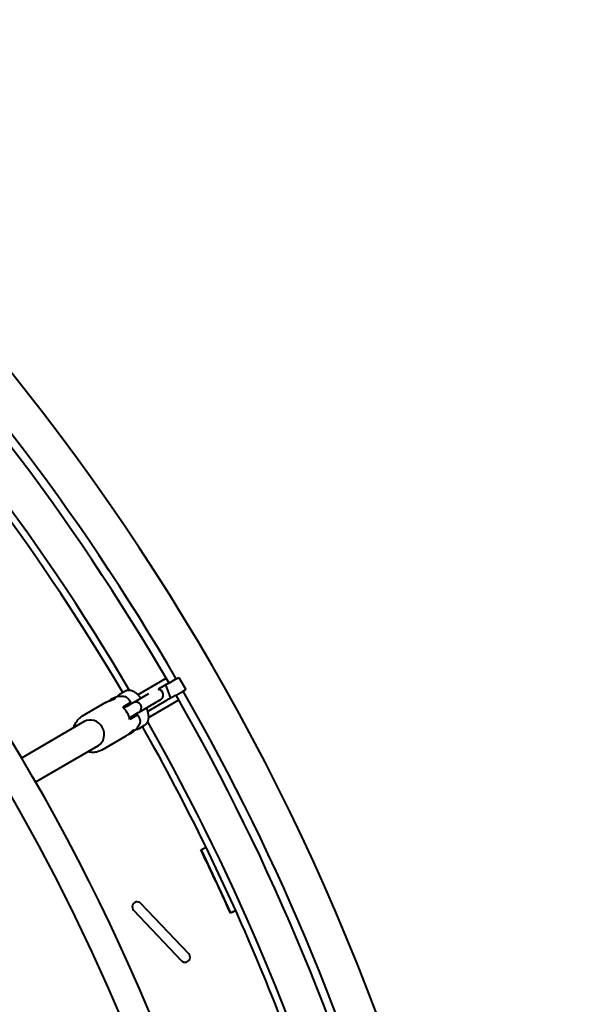
# Model space of a CAD drawing. Units: millimetres. Extents: x 89.8 to 162.8, y -40.2 to 32.8.
# Drawn here: x 139.3 to 143.4, y 2.2 to 9.2 of the extents above; entities that cross this region are included whole.
import ezdxf

# ---------------------------------------------------------------- set-up
doc = ezdxf.new("R2010")
doc.units = ezdxf.units.MM
doc.linetypes.add('K5LT_BASIC', pattern=[0])
doc.layers.add('Системный слой (3)', color=7, linetype='Continuous', true_color=0x909090)

# ---------------------------------------------------------------- blocks, each defined once
blk = doc.blocks.new('U5')
at = {"layer": 'Системный слой (3)', "color": 150, "linetype": 'K5LT_BASIC', "lineweight": 40, "true_color": 0x0080ff}
for p, q in [((140.4226, 4.5061), (140.4403, 4.5164)), ((140.4403, 4.5164), (140.4904, 4.4298)), ((140.2792, 4.4695), (140.1474, 4.3934)), ((140.3484, 4.5095), (140.2792, 4.4695)), ((140.368, 4.4746), (140.2992, 4.4349)), ((140.3849, 4.3689), (140.3487, 4.4634)), ((140.368, 4.4746), (140.3712, 4.4764)), ((140.4226, 4.5061), (140.3712, 4.4764)), ((140.0554, 4.4168), (140.0163, 4.394)), ((140.2248, 4.3996), (140.1139, 4.3351)), ((140.2992, 4.4349), (140.293, 4.4313)), ((140.418, 4.388), (140.3492, 4.3483)), ((140.418, 4.388), (140.4212, 4.3898)), ((140.4212, 4.3898), (140.4726, 4.4195)), ((140.4726, 4.4195), (140.4904, 4.4298)), ((139.9218, 4.3391), (139.7491, 4.2388)), ((139.9642, 4.3637), (139.9544, 4.3581)), ((140.0881, 4.3316), (140.0392, 4.3032)), ((140.0684, 4.3087), (140.0469, 4.2962)), ((140.1075, 4.3314), (140.0684, 4.3087)), ((140.1139, 4.3351), (140.0719, 4.3107)), ((140.0964, 4.3365), (140.0862, 4.3539)), ((140.0964, 4.3365), (140.0881, 4.3316)), ((140.0956, 4.3476), (140.0914, 4.3451)), ((140.0916, 4.3337), (140.0966, 4.325)), ((140.265, 4.3304), (140.1541, 4.2659)), ((140.3492, 4.3483), (140.2195, 4.2734)), ((140.3692, 4.3136), (140.2256, 4.2307)), ((140.3041, 4.3531), (140.265, 4.3304)), ((140.3105, 4.3568), (140.3041, 4.3531)), ((140.3041, 4.3531), (140.3105, 4.3568)), ((140.4384, 4.3536), (140.3692, 4.3136)), ((140.1086, 4.2395), (140.0871, 4.227)), ((140.1383, 4.2452), (140.0894, 4.2168)), ((140.1477, 4.2622), (140.1086, 4.2395)), ((140.1466, 4.25), (140.1383, 4.2452)), ((140.1568, 4.2326), (140.1466, 4.25)), ((140.1541, 4.2659), (140.1477, 4.2622)), ((140.1517, 4.2414), (140.1559, 4.2438)), ((139.7627, 4.2004), (139.3136, 3.9394)), ((140.157, 4.1519), (140.1961, 4.1747)), ((140.0625, 4.097), (139.8898, 3.9967)), ((140.1049, 4.1217), (140.0951, 4.116)), ((139.8632, 4.0275), (139.4143, 3.7666)), ((140.5983, 3.2824), (140.6361, 3.3008)), ((140.6001, 3.2833), (140.8121, 2.8314)), ((140.8484, 2.8481), (140.6361, 3.3008)), ((140.5121, 2.5369), (140.1682, 2.8989)), ((140.1175, 2.8507), (140.4613, 2.4887)), ((140.8484, 2.8481), (140.8107, 2.8296)), ((140.8121, 2.8314), (140.8484, 2.8481))]:
    blk.add_line(p, q, dxfattribs=at)
for centre, radius, start, end in [((126.349, -3.677), 16.55, 350.06924, 169.00469), ((126.449, -3.6767), 14.95, 209.54759, 180.15437), ((126.449, -3.6767), 14.75, 255.01351, 104.98703), ((126.249, -3.6765), 13.5, 195.22452, 179.7251), ((126.349, -3.677), 16.2203, 30.17662, 44.82338), ((126.349, -3.677), 16.2797, 30.17597, 44.82403), ((126.349, -3.677), 15.95, 30.52415, 44.53236), ((126.349, -3.677), 15.9, 30.56272, 42.62766), ((140.2904, 4.3914), 0.04, 300.16242, 86.23377), ((126.349, -3.677), 16.2203, 15.17662, 29.82338), ((126.349, -3.677), 16.2797, 0.17597, 29.82403), ((126.349, -3.677), 15.9, 30.20237, 30.2384), ((140.134, 4.3005), 0.04, 300.16242, 120.16242), ((126.349, -3.677), 15.9, 29.87805, 29.91409), ((126.349, -3.677), 15.9, 26.03096, 29.55372), ((126.349, -3.677), 15.95, 15.37531, 29.59178), ((126.349, -3.677), 15.858, 24.22413, 26.03096), ((140.1426, 2.8751), 0.035, 42.86285, 224.19931), ((126.349, -3.677), 15.86, 24.22436, 24.22777), ((126.349, -3.677), 15.9, 21.04898, 24.22891), ((140.4869, 2.5126), 0.035, 223.02973, 44.03242)]:
    blk.add_arc(centre, radius, start, end, dxfattribs=at)
for centre, major_axis, start_param, end_param in [((139.9596, 4.1991), (-0.0703, 0.121), 4.347182, 5.077596), ((139.813, 4.1139), (-0.0502, 0.0865), 3.141593, 6.283185)]:
    blk.add_ellipse(centre, major_axis=major_axis, ratio=0.926279, start_param=start_param, end_param=end_param, dxfattribs=at)
for points, knots in [([(140.0624, 4.3764), (140.0612, 4.3767), (140.0599, 4.377), (140.0584, 4.3774), (140.0582, 4.3775), (140.0533, 4.3783), (140.0486, 4.3794), (140.0389, 4.3805), (140.034, 4.3809), (140.0242, 4.3809), (140.0193, 4.3807), (140.0096, 4.3796), (140.0049, 4.3789), (139.9996, 4.3777), (139.999, 4.3776), (139.9944, 4.3763), (139.9903, 4.3753), (139.9818, 4.3723), (139.9774, 4.3705), (139.9702, 4.3671), (139.9674, 4.3656), (139.9645, 4.3639), (139.9643, 4.3638), (139.9642, 4.3637)], [1.094929, 1.094929, 1.094929, 1.094929, 1.467216, 1.467216, 1.540321, 1.540321, 2.921713, 2.921713, 4.360037, 4.360037, 5.785285, 5.785285, 7.200942, 7.200942, 7.368096, 7.368096, 8.606775, 8.606775, 10.007675, 10.007675, 10.946542, 10.946542, 11, 11, 11, 11]), ([(140.0163, 4.394), (140.0145, 4.393), (140.0128, 4.3919), (140.0095, 4.3894), (140.008, 4.3881), (140.0049, 4.3853), (140.0035, 4.3838), (140.0009, 4.3807), (139.9997, 4.379), (139.9985, 4.3774)], [0, 0, 0, 0, 0.466721, 0.466721, 0.938221, 0.938221, 1.41177, 1.41177, 1.884291, 1.884291, 1.884291, 1.884291]), ([(140.1705, 4.368), (140.1684, 4.3706), (140.1662, 4.3732), (140.1638, 4.3761), (140.1636, 4.3764), (140.1606, 4.3799), (140.1578, 4.383), (140.1525, 4.3886), (140.1499, 4.391), (140.1472, 4.3937), (140.1469, 4.3939), (140.1439, 4.3967), (140.1411, 4.3992), (140.1355, 4.4037), (140.1327, 4.4058), (140.1286, 4.4087), (140.1273, 4.4096), (140.1246, 4.4113), (140.1232, 4.4121), (140.1192, 4.4144), (140.1166, 4.4158), (140.1113, 4.4182), (140.1087, 4.4193), (140.1036, 4.4211), (140.101, 4.4219), (140.0961, 4.423), (140.0937, 4.4235), (140.0903, 4.4239), (140.0895, 4.424), (140.0872, 4.4241), (140.0857, 4.4242), (140.0824, 4.4242), (140.0805, 4.4241), (140.0786, 4.424), (140.0786, 4.424), (140.0783, 4.424), (140.0779, 4.4239), (140.0755, 4.4237), (140.0733, 4.4234), (140.0701, 4.4227), (140.069, 4.4224), (140.066, 4.4215), (140.064, 4.4208), (140.0598, 4.4191), (140.0576, 4.418), (140.0554, 4.4168)], [14.404069, 14.404069, 14.404069, 14.404069, 15.03204, 15.03204, 15.104848, 15.104848, 15.902457, 15.902457, 16.607967, 16.607967, 16.682291, 16.682291, 17.446183, 17.446183, 18.190288, 18.190288, 18.542794, 18.542794, 18.898593, 18.898593, 19.568761, 19.568761, 20.203809, 20.203809, 20.797734, 20.797734, 21.347467, 21.347467, 21.541929, 21.541929, 21.855858, 21.855858, 22.261838, 22.261838, 22.268195, 22.268195, 22.337396, 22.337396, 22.80265, 22.80265, 23.034312, 23.034312, 23.474221, 23.474221, 24, 24, 24, 24]), ([(140.07, 4.3724), (140.0689, 4.3733), (140.0668, 4.3746), (140.0643, 4.3758), (140.0629, 4.3763), (140.0624, 4.3764)], [0, 0, 0, 0, 2.627104, 4.885372, 6, 6, 6, 6]), ([(140.07, 4.3724), (140.0715, 4.3712), (140.074, 4.3691), (140.0774, 4.3657), (140.0805, 4.3622), (140.0835, 4.3583), (140.0854, 4.3554), (140.0862, 4.3539)], [0, 0, 0, 0, 1.762608, 3.14142, 4.601177, 6.237433, 8, 8, 8, 8]), ([(139.9218, 4.3391), (139.9237, 4.3402), (139.9274, 4.3422), (139.9332, 4.3451), (139.9391, 4.3477), (139.9454, 4.3502), (139.9527, 4.3529), (139.96, 4.3554), (139.9657, 4.3573), (139.9701, 4.3587), (139.9735, 4.3599), (139.977, 4.3612), (139.98, 4.3624), (139.9823, 4.3636), (139.9841, 4.3646), (139.9851, 4.3656), (139.9855, 4.3664), (139.9854, 4.3668), (139.9853, 4.3669)], [0, 0, 0, 0, 1.364789, 2.560665, 3.769137, 5.105319, 6.490791, 8.338375, 9.859336, 10.553497, 11.68489, 12.702365, 13.891046, 14.925471, 16.041652, 17.163386, 18.262065, 19, 19, 19, 19]), ([(139.9387, 4.3475), (139.9406, 4.3489), (139.9439, 4.3513), (139.9483, 4.3543), (139.9517, 4.3565), (139.9536, 4.3576), (139.9544, 4.3581)], [0, 0, 0, 0, 2.511654, 4.406297, 5.948594, 7, 7, 7, 7]), ([(139.9853, 4.3669), (139.9851, 4.3672), (139.9841, 4.3678), (139.9813, 4.368), (139.978, 4.3676), (139.9749, 4.3669), (139.9723, 4.3662), (139.9691, 4.3651), (139.9653, 4.3636), (139.9602, 4.3613), (139.9565, 4.3593), (139.9544, 4.3581)], [0, 0, 0, 0, 1.829639, 3.706029, 5.322783, 6.196804, 7.109902, 7.9252, 9.1698, 10.406539, 12, 12, 12, 12]), ([(140.069, 4.3205), (140.069, 4.3205), (140.069, 4.3205), (140.0695, 4.3183), (140.0701, 4.316), (140.0711, 4.3129), (140.0714, 4.312), (140.0717, 4.311), (140.0718, 4.3108), (140.0719, 4.3107)], [5.095374, 5.095374, 5.095374, 5.095374, 5.112247, 5.112247, 6.179562, 6.179562, 6.556307, 6.556307, 6.631686, 6.631686, 6.631686, 6.631686]), ([(140.0862, 4.3539), (140.0869, 4.3528), (140.0879, 4.351), (140.0891, 4.3482), (140.0901, 4.3457), (140.0909, 4.3431), (140.0913, 4.341), (140.0915, 4.3387), (140.0914, 4.3367), (140.0908, 4.3347), (140.0901, 4.3333), (140.0891, 4.3323), (140.0884, 4.3318), (140.0881, 4.3316)], [0, 0, 0, 0, 1.796275, 2.951101, 4.440831, 5.799864, 7.262716, 8.006245, 9.892956, 11.030462, 12.162194, 13.267081, 14, 14, 14, 14]), ([(140.1003, 4.3272), (140.0987, 4.3289), (140.0971, 4.3307), (140.0947, 4.3331), (140.094, 4.3339), (140.0932, 4.3346)], [8.4469202, 8.4469202, 8.4469202, 8.4469202, 9.0158005, 9.0158005, 9.3047572, 9.3047572, 9.3047572, 9.3047572]), ([(139.6899, 4.1581), (139.69, 4.1586), (139.6901, 4.1592), (139.6915, 4.1646), (139.693, 4.1694), (139.6965, 4.1787), (139.6985, 4.1832), (139.703, 4.1918), (139.7054, 4.196), (139.7107, 4.204), (139.7136, 4.2078), (139.7197, 4.2151), (139.7229, 4.2185), (139.7297, 4.2249), (139.7333, 4.228), (139.7408, 4.2336), (139.7446, 4.2361), (139.7488, 4.2386), (139.749, 4.2387), (139.7491, 4.2388)], [14.324342, 14.324342, 14.324342, 14.324342, 14.401299, 14.401299, 15.073842, 15.073842, 15.737732, 15.737732, 16.394222, 16.394222, 17.045019, 17.045019, 17.690103, 17.690103, 18.333027, 18.333027, 18.973893, 18.973893, 19, 19, 19, 19]), ([(140.112, 4.2415), (140.1132, 4.2402), (140.1144, 4.2389), (140.1168, 4.2364), (140.118, 4.2352), (140.1192, 4.2341)], [16.624215, 16.624215, 16.624215, 16.624215, 17.379452, 17.379452, 18.160567, 18.160567, 18.160567, 18.160567]), ([(140.1568, 4.2326), (140.1561, 4.2337), (140.155, 4.2354), (140.1535, 4.2375), (140.1522, 4.2392), (140.1508, 4.2407), (140.1491, 4.2424), (140.1475, 4.2437), (140.1457, 4.2448), (140.1441, 4.2456), (140.1423, 4.246), (140.1408, 4.2461), (140.1394, 4.2457), (140.1386, 4.2454), (140.1383, 4.2452)], [0, 0, 0, 0, 1.92458, 3.161894, 4.009125, 5.276196, 6.623817, 8.177435, 8.979708, 10.599596, 11.818353, 13.030922, 14.21473, 15, 15, 15, 15]), ([(140.1434, 4.2482), (140.1431, 4.2496), (140.1427, 4.251), (140.1418, 4.2542), (140.1411, 4.2562), (140.1405, 4.258)], [2.0091348, 2.0091348, 2.0091348, 2.0091348, 2.3922655, 2.3922655, 2.8670593, 2.8670593, 2.8670593, 2.8670593]), ([(140.1648, 4.2093), (140.1645, 4.2111), (140.1639, 4.2144), (140.1626, 4.2191), (140.1614, 4.2227), (140.1602, 4.2256), (140.1588, 4.2288), (140.1577, 4.2311), (140.1568, 4.2326)], [0, 0, 0, 0, 1.982934, 3.534097, 5.176324, 6.068251, 7.017112, 9, 9, 9, 9]), ([(140.1961, 4.1747), (140.1979, 4.1757), (140.1996, 4.1768), (140.2029, 4.1793), (140.2044, 4.1806), (140.2065, 4.1825), (140.2071, 4.1831), (140.2084, 4.1844), (140.209, 4.1851), (140.2104, 4.1867), (140.2112, 4.1876), (140.2124, 4.1892), (140.2129, 4.1898), (140.2136, 4.1908), (140.2137, 4.191), (140.2144, 4.1921), (140.215, 4.1929), (140.2166, 4.1956), (140.2176, 4.1975), (140.2186, 4.1994), (140.2186, 4.1994), (140.219, 4.2003), (140.2194, 4.2012), (140.2207, 4.2043), (140.2215, 4.2065), (140.2229, 4.211), (140.2235, 4.2133), (140.2245, 4.2182), (140.2248, 4.2208), (140.2254, 4.2258), (140.2254, 4.2283), (140.2256, 4.231), (140.2256, 4.2313), (140.2257, 4.2341), (140.2255, 4.2366), (140.2255, 4.2396), (140.2254, 4.2401), (140.2252, 4.2438), (140.2249, 4.247), (140.224, 4.2537), (140.2234, 4.2571), (140.2219, 4.2641), (140.221, 4.2678), (140.2199, 4.2721), (140.2197, 4.2727), (140.2186, 4.2765), (140.2177, 4.2797), (140.2159, 4.285), (140.2151, 4.2872), (140.2137, 4.2911), (140.213, 4.2929), (140.2118, 4.296), (140.2113, 4.2974), (140.2107, 4.2988)], [0, 0, 0, 0, 0.431697, 0.431697, 0.865589, 0.865589, 1.038132, 1.038132, 1.250085, 1.250085, 1.496586, 1.496586, 1.677464, 1.677464, 1.743155, 1.743155, 1.953225, 1.953225, 2.423551, 2.423551, 2.427897, 2.427897, 2.648686, 2.648686, 3.162386, 3.162386, 3.708865, 3.708865, 4.290685, 4.290685, 4.848388, 4.848388, 4.914354, 4.914354, 5.468245, 5.468245, 5.582932, 5.582932, 6.284217, 6.284217, 7.01053, 7.01053, 7.766667, 7.766667, 7.900643, 7.900643, 8.54163, 8.54163, 8.979717, 8.979717, 9.329012, 9.329012, 9.607028, 9.607028, 9.607028, 9.607028]), ([(140.1645, 4.2008), (140.1642, 4.1995), (140.1638, 4.1983), (140.1633, 4.1966), (140.1632, 4.1962), (140.1615, 4.1915), (140.1602, 4.1871), (140.1565, 4.1783), (140.1543, 4.1739), (140.1495, 4.1653), (140.1469, 4.1612), (140.1412, 4.1533), (140.1381, 4.1495), (140.1345, 4.1455), (140.1341, 4.1451), (140.1307, 4.1417), (140.1278, 4.1387), (140.1211, 4.1327), (140.1173, 4.1298), (140.1108, 4.1253), (140.1081, 4.1235), (140.1052, 4.1218), (140.105, 4.1217), (140.1049, 4.1217)], [1.094929, 1.094929, 1.094929, 1.094929, 1.467216, 1.467216, 1.590993, 1.590993, 2.921713, 2.921713, 4.360037, 4.360037, 5.785285, 5.785285, 7.200942, 7.200942, 7.368096, 7.368096, 8.606775, 8.606775, 10.007675, 10.007675, 10.946544, 10.946544, 11, 11, 11, 11]), ([(140.1648, 4.2093), (140.165, 4.2077), (140.1652, 4.2047), (140.1648, 4.202), (140.1645, 4.2008)], [0, 0, 0, 0, 2.504004, 5, 5, 5, 5]), ([(140.1181, 4.1384), (140.1179, 4.1386), (140.1176, 4.1389), (140.117, 4.1389), (140.1162, 4.1387), (140.1151, 4.1383), (140.1138, 4.1375), (140.1124, 4.1366), (140.111, 4.1356), (140.1095, 4.1345), (140.1077, 4.1329), (140.1054, 4.131), (140.1027, 4.1286), (140.0989, 4.1252), (140.0939, 4.1207), (140.089, 4.1164), (140.0847, 4.1128), (140.0811, 4.1098), (140.077, 4.1067), (140.0729, 4.1037), (140.069, 4.1011), (140.0657, 4.0989), (140.0635, 4.0976), (140.0625, 4.097)], [0, 0, 0, 0, 1.287229, 2.139903, 3.024829, 3.981854, 5.034342, 6.16561, 6.761295, 7.378105, 8.691176, 9.618684, 10.559282, 12.2162, 14.250494, 16.074001, 17.212381, 18.406839, 19.547703, 20.982823, 22.059138, 23.057211, 24, 24, 24, 24]), ([(140.0782, 4.1076), (140.0799, 4.1083), (140.0832, 4.1098), (140.0872, 4.1117), (140.0912, 4.1138), (140.0935, 4.1151), (140.0951, 4.116)], [0, 0, 0, 0, 2.065688, 3.899929, 4.912822, 7, 7, 7, 7]), ([(140.0951, 4.116), (140.0972, 4.1172), (140.1009, 4.1195), (140.1053, 4.1227), (140.1085, 4.1252), (140.1109, 4.1274), (140.1129, 4.1294), (140.1151, 4.1319), (140.1172, 4.1348), (140.1183, 4.1372), (140.1182, 4.1382), (140.1181, 4.1384)], [0, 0, 0, 0, 1.604783, 2.872634, 4.042606, 4.844159, 5.674529, 6.820772, 8.424969, 10.480613, 12, 12, 12, 12]), ([(140.1337, 4.1447), (140.1355, 4.1449), (140.1373, 4.1451), (140.1404, 4.1456), (140.1417, 4.1459), (140.1451, 4.1468), (140.147, 4.1474), (140.1509, 4.1489), (140.1528, 4.1497), (140.1554, 4.1511), (140.1562, 4.1515), (140.157, 4.1519)], [24.116063, 24.116063, 24.116063, 24.116063, 24.533831, 24.533831, 24.845548, 24.845548, 25.323594, 25.323594, 25.79402, 25.79402, 26, 26, 26, 26]), ([(139.8898, 3.9967), (139.8858, 3.9944), (139.8817, 3.9922), (139.8732, 3.9885), (139.8688, 3.9869), (139.8599, 3.9841), (139.8553, 3.983), (139.8461, 3.9812), (139.8414, 3.9806), (139.8319, 3.9799), (139.8271, 3.9798), (139.8175, 3.9802), (139.8126, 3.9806), (139.803, 3.9821), (139.7981, 3.9831), (139.7923, 3.9846), (139.7913, 3.9848), (139.7903, 3.9851)], [0, 0, 0, 0, 0.639149, 0.639149, 1.279356, 1.279356, 1.920913, 1.920913, 2.565394, 2.565394, 3.216193, 3.216193, 3.871937, 3.871937, 4.535707, 4.535707, 4.673306, 4.673306, 4.673306, 4.673306])]:
    blk.add_open_spline(points, degree=3, knots=knots, dxfattribs=at)
blk = doc.blocks.new('U4')
at = {"layer": 'Системный слой (3)', "color": 150, "linetype": 'K5LT_BASIC', "lineweight": 40, "true_color": 0x0080ff}
blk.add_circle((126.349, -3.6796), 36.5, dxfattribs=at)
at = {"layer": 'Системный слой (3)'}
blk.add_blockref('U5', (0, 0), dxfattribs=at)

msp = doc.modelspace()

# ---------------------------------------------------------------- block references
at = {"layer": 'Системный слой (3)'}
msp.add_blockref('U4', (0, 0), dxfattribs=at)

doc.saveas('drawing.dxf')
